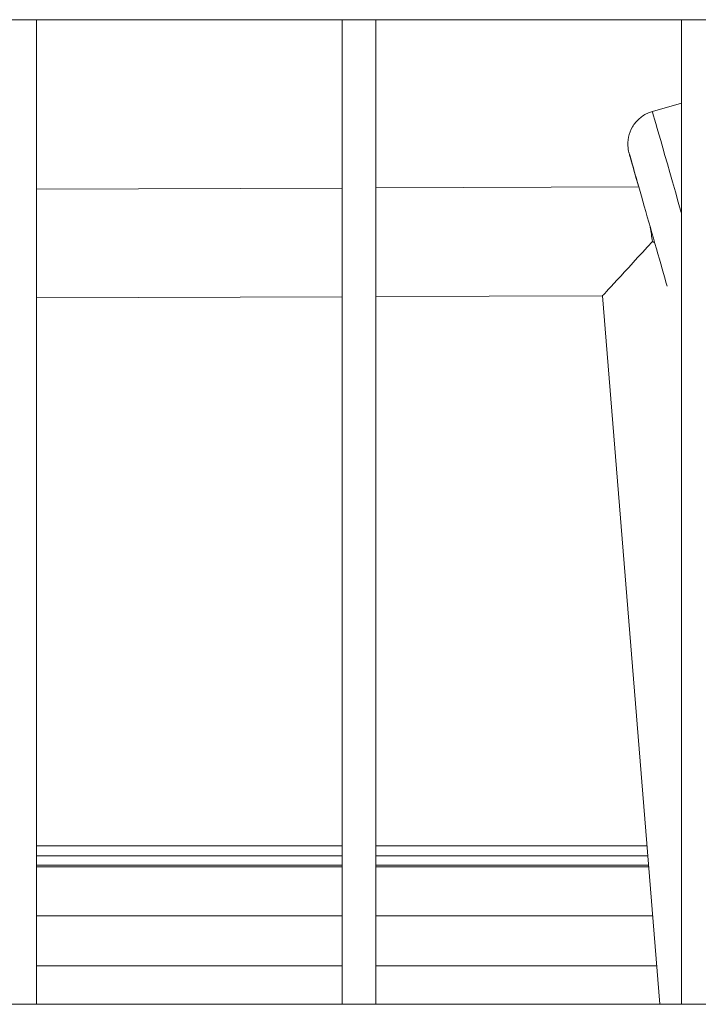
# Model space of a CAD drawing. Units: millimetres. Extents: x 23208 to 43011, y -7441 to 9242.
# Drawn here: x 30497 to 30597, y 3719 to 3864 of the extents above; entities that cross this region are included whole.
import ezdxf

# ---------------------------------------------------------------- set-up
doc = ezdxf.new("R2010")
doc.units = ezdxf.units.MM

msp = doc.modelspace()

# ---------------------------------------------------------------- linework, layer by layer
at = {"color": 0, "linetype": 'Continuous', "lineweight": 0}
for p, q in [((30697.5, 3864.08), (30207.5, 3864.08)), ((30207.5, 3864.08), (30697.5, 3864.08)), ((30499.5, 3864.08), (30499.5, 3719.08)), ((30499.5, 3719.08), (30499.5, 3864.08)), ((30544.5, 3719.08), (30544.5, 3864.08)), ((30549.5, 3864.08), (30549.5, 3719.08)), ((30549.5, 3719.08), (30549.5, 3864.08)), ((30594.5, 3719.08), (30594.5, 3864.08)), ((30594.5, 3851.79), (30590.24, 3850.58)), ((30544.5, 3839.28), (30499.5, 3839.1)), ((30588.22, 3839.45), (30549.5, 3839.3)), ((30544.5, 3823.28), (30499.5, 3823.1)), ((30582.86, 3823.43), (30549.5, 3823.3)), ((30582.86, 3823.43), (30591.33, 3719.08)), ((30544.5, 3742.43), (30499.5, 3742.43)), ((30589.44, 3742.43), (30549.5, 3742.43)), ((30544.5, 3740.95), (30499.5, 3740.95)), ((30589.56, 3740.95), (30549.5, 3740.95)), ((30544.5, 3739.55), (30499.5, 3739.55)), ((30499.5, 3739.34), (30544.5, 3739.34)), ((30589.67, 3739.55), (30549.5, 3739.55)), ((30549.5, 3739.34), (30589.69, 3739.34)), ((30544.5, 3732.1), (30499.5, 3732.1)), ((30590.28, 3732.1), (30549.5, 3732.1)), ((30499.5, 3724.75), (30544.5, 3724.75)), ((30549.5, 3724.75), (30590.87, 3724.75)), ((30207.5, 3719.08), (30697.5, 3719.08))]:
    msp.add_line(p, q, dxfattribs=at)
for centre, major_axis, ratio, start_param, end_param in [((30594.91, 3834.23), (-4.68, 16.34), 0, -1.482295, 0), ((30590.23, 3831.45), (-7.37, -8.03), 0.002589, 0.002397, 1.570331), ((30590.23, 3831.45), (-8.49, 5.68), 0.000913, 1.573452, 1.612273)]:
    msp.add_ellipse(centre, major_axis=major_axis, ratio=ratio, start_param=start_param, end_param=end_param, dxfattribs=at)
at = {"color": 0, "linetype": 'Continuous', "lineweight": 0, "extrusion": (0, 0, -1)}
for centre, major_axis, ratio, start_param, end_param in [((30590.11, 3832.86), (-3.3, 11.54), 0, -0.962835, 2.341322), ((30590.23, 3831.45), (1.27, -8), 0.001676, 4.451214, 4.714842), ((30590.23, 3831.45), (1.27, -8), 0.001676, -1.568343, -1.567675)]:
    msp.add_ellipse(centre, major_axis=major_axis, ratio=ratio, start_param=start_param, end_param=end_param, dxfattribs=at)
at = {"color": 0, "linetype": 'Continuous', "lineweight": 0}
msp.add_open_spline([(30588.22, 3839.45), (30588.13, 3839.79), (30588.03, 3840.11), (30587.73, 3841.17), (30587.54, 3841.84), (30587.22, 3842.96), (30587.09, 3843.41), (30586.9, 3844.07), (30586.84, 3844.28), (30586.81, 3844.38), (30586.81, 3844.39), (30586.81, 3844.39), (30586.81, 3844.39), (30586.81, 3844.39), (30586.81, 3844.39), (30586.81, 3844.4), (30586.81, 3844.4), (30586.81, 3844.4), (30586.81, 3844.4), (30586.81, 3844.4), (30586.81, 3844.4), (30586.81, 3844.4), (30586.81, 3844.4), (30586.8, 3844.4), (30586.8, 3844.41), (30586.8, 3844.44), (30586.79, 3844.46), (30586.77, 3844.55), (30586.75, 3844.6), (30586.7, 3844.83), (30586.67, 3845.01), (30586.59, 3845.72), (30586.61, 3846.28), (30586.83, 3847.32), (30587.03, 3847.83), (30587.56, 3848.75), (30587.91, 3849.17), (30588.71, 3849.87), (30589.17, 3850.16), (30589.85, 3850.45), (30590.04, 3850.52), (30590.24, 3850.58)], degree=3, knots=[33.897995, 33.897995, 33.897995, 33.897995, 35.180909, 35.180909, 38.281457, 38.281457, 41.382006, 41.382006, 44.482557, 44.482557, 45.251625, 45.251625, 45.395752, 45.395752, 45.40927, 45.40927, 45.414282, 45.414282, 45.416795, 45.416795, 45.419335, 45.419335, 45.421869, 45.421869, 45.432099, 45.432099, 45.512237, 45.512237, 45.690149, 45.690149, 46.224565, 46.224565, 47.842833, 47.842833, 49.435115, 49.435115, 51.028329, 51.028329, 52.62151, 52.62151, 53.24038, 53.24038, 53.24038, 53.24038], dxfattribs=at)

doc.saveas('drawing.dxf')
